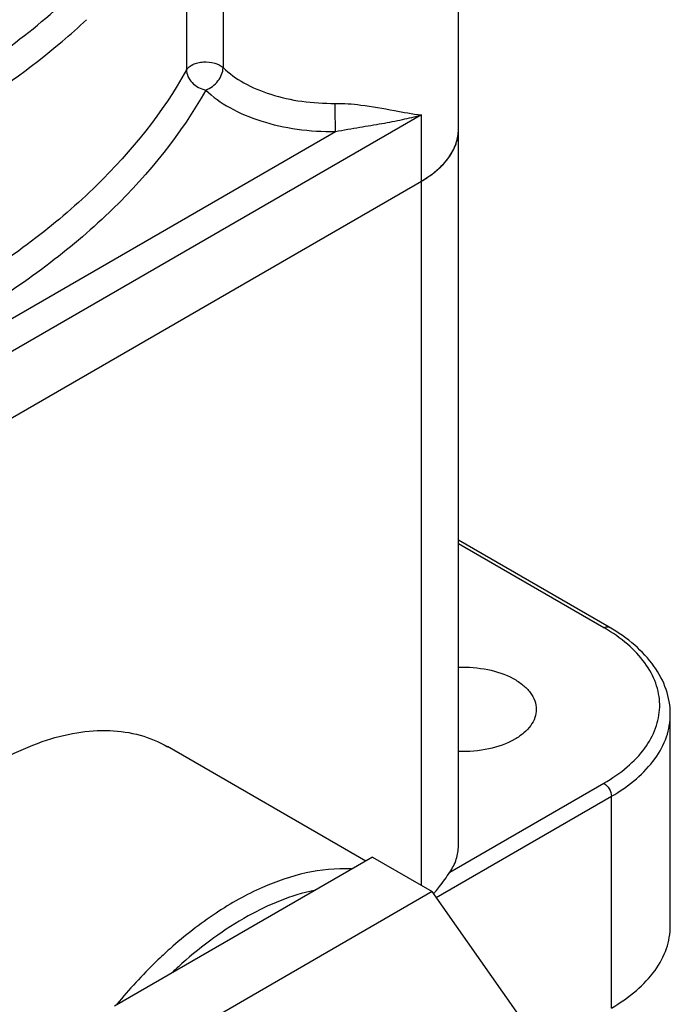
# Model space of a CAD drawing. Units: inches. Extents: x 0.7 to 21.3, y 0.5 to 16.
# Drawn here: x 18.9 to 19.9, y 11.8 to 13.2 of the extents above; entities that cross this region are included whole.
import ezdxf

# ---------------------------------------------------------------- set-up
doc = ezdxf.new("R2010")
doc.units = ezdxf.units.IN
doc.header["$LTSCALE"] = 1.21
doc.header["$MEASUREMENT"] = 0
doc.layers.get('0').update_dxf_attribs({"linetype": 'CONTINUOUS'})
doc.layers.add('02___PRT_ALL_AXES', color=7, linetype='CONTINUOUS')

msp = doc.modelspace()

# ---------------------------------------------------------------- linework, layer by layer
at = {"color": 7, "linetype": 'CONTINUOUS'}
for p, q in [((19.1347, 13.2986), (19.1347, 13.1353)), ((19.1889, 13.3021), (19.1889, 13.1388)), ((19.4829, 13.0686), (18.2171, 12.3378)), ((19.4829, 12.9706), (19.4829, 13.0686)), ((18.3019, 12.4356), (19.3558, 13.0441)), ((19.4829, 11.9268), (19.4829, 12.9705)), ((19.7613, 12.3095), (19.5378, 12.4385)), ((19.7535, 12.3087), (19.5378, 12.4332)), ((19.8519, 11.8668), (19.8519, 12.1806)), ((19.525, 11.9462), (19.7535, 12.0782)), ((19.5049, 11.909), (19.7646, 12.0589)), ((19.7646, 11.7451), (19.7646, 12.0589)), ((19.4105, 11.9686), (19.0278, 11.7477)), ((19.4105, 11.9686), (19.4989, 11.9176)), ((19.4989, 11.9176), (19.1161, 11.6966)), ((19.6902, 11.6454), (19.4989, 11.9176))]:
    msp.add_line(p, q, dxfattribs=at)
for centre, radius, start, end in [((18.3096, 13.934), 0.9913, 310.2517, 313.0694), ((19.6236, 12.0838), 0.2597, 58.6261, 60.0048), ((19.3115, 12.0815), 0.2525, 318.6426, 319.5427), ((19.569, 11.3157), 0.6632, 131.6934, 133.2749)]:
    msp.add_arc(centre, radius, start, end, dxfattribs=at)
for points, knots in [([(17.8224, 12.8497), (17.9342, 12.8536), (18.1001, 12.8706), (18.3141, 12.9163), (18.4652, 12.9608), (18.6062, 13.0152), (18.7731, 13.0974), (18.886, 13.175), (18.9509, 13.2339)], [0, 0, 0, 0, 0.276395, 0.410559, 0.540446, 0.665059, 0.783586, 1, 1, 1, 1]), ([(18.6162, 12.9759), (18.6786, 13.0028), (18.7953, 13.0618), (18.9025, 13.137), (18.9502, 13.1774)], [0, 0, 0, 0, 0.520998, 1, 1, 1, 1]), ([(19.1347, 13.1353), (19.1367, 13.139), (19.1427, 13.1432), (19.1517, 13.1462), (19.1626, 13.1478), (19.1758, 13.1466), (19.1855, 13.1421), (19.1889, 13.1388)], [0, 0, 0, 0, 0.210217, 0.340679, 0.481437, 0.763269, 1, 1, 1, 1]), ([(19.1347, 13.1353), (19.0995, 13.0723), (19.0279, 12.9836), (18.9107, 12.883), (18.8057, 12.8114), (18.6879, 12.7469), (18.5118, 12.6699), (18.3701, 12.6277), (18.2725, 12.6055)], [0, 0, 0, 0, 0.208581, 0.323455, 0.445632, 0.57496, 0.710991, 1, 1, 1, 1]), ([(19.1347, 13.1353), (19.1347, 13.132), (19.1364, 13.125), (19.1428, 13.1159), (19.152, 13.109), (19.1594, 13.1063), (19.1632, 13.1056)], [0, 0, 0, 0, 0.226449, 0.474967, 0.737806, 1, 1, 1, 1]), ([(19.1632, 13.1056), (19.1667, 13.1068), (19.1735, 13.1105), (19.184, 13.1208), (19.1889, 13.1318), (19.1889, 13.1388)], [0, 0, 0, 0, 0.252838, 0.517599, 1, 1, 1, 1]), ([(19.1889, 13.1388), (19.198, 13.13), (19.2205, 13.1141), (19.2604, 13.0976), (19.3062, 13.0875), (19.3386, 13.0856), (19.355, 13.0858)], [0, 0, 0, 0, 0.213653, 0.456913, 0.722701, 1, 1, 1, 1]), ([(19.1632, 13.1056), (19.1269, 13.0407), (19.053, 12.9494), (18.932, 12.8461), (18.8235, 12.7725), (18.7017, 12.7065), (18.5198, 12.6279), (18.3734, 12.5849), (18.2726, 12.5626)], [0, 0, 0, 0, 0.208335, 0.323174, 0.445368, 0.574753, 0.710861, 1, 1, 1, 1]), ([(19.1632, 13.1056), (19.1737, 13.0953), (19.1998, 13.077), (19.246, 13.0578), (19.2992, 13.0461), (19.3367, 13.0438), (19.3558, 13.0441)], [0, 0, 0, 0, 0.213655, 0.456913, 0.722701, 1, 1, 1, 1]), ([(19.355, 13.0858), (19.3678, 13.086), (19.3973, 13.0835), (19.4396, 13.0758), (19.4695, 13.0703), (19.4829, 13.0686)], [0, 0, 0, 0, 0.295305, 0.685225, 1, 1, 1, 1]), ([(19.3558, 13.0441), (19.3555, 13.0506), (19.3552, 13.0645), (19.355, 13.0784), (19.355, 13.0858)], [0, 0, 0, 0, 0.464515, 1, 1, 1, 1]), ([(19.3558, 13.0441), (19.3676, 13.0465), (19.3906, 13.0503), (19.4237, 13.0557), (19.4542, 13.0615), (19.4736, 13.0661), (19.4829, 13.0686)], [0, 0, 0, 0, 0.280051, 0.537986, 0.777171, 1, 1, 1, 1]), ([(19.7535, 12.3087), (19.7548, 12.3094), (19.7574, 12.3105), (19.7603, 12.3101), (19.7613, 12.3095)], [0, 0, 0, 0, 0.550022, 1, 1, 1, 1]), ([(19.7535, 12.0782), (19.7656, 12.0852), (19.7878, 12.1004), (19.8144, 12.1281), (19.8315, 12.1586), (19.838, 12.1911), (19.8331, 12.2237), (19.8174, 12.2546), (19.7921, 12.2827), (19.7707, 12.2983), (19.7588, 12.3055)], [0, 0, 0, 0, 0.14557, 0.27606, 0.393561, 0.503115, 0.612107, 0.72811, 0.856558, 1, 1, 1, 1]), ([(19.8519, 12.1806), (19.8519, 12.193), (19.8474, 12.2185), (19.8285, 12.2537), (19.7991, 12.2849), (19.7747, 12.3017), (19.7613, 12.3095)], [0, 0, 0, 0, 0.225986, 0.462709, 0.719034, 1, 1, 1, 1]), ([(19.7646, 12.0589), (19.7777, 12.0664), (19.8014, 12.0828), (19.8298, 12.1126), (19.8477, 12.1455), (19.8519, 12.1692), (19.8519, 12.1806)], [0, 0, 0, 0, 0.2898, 0.54905, 0.782228, 1, 1, 1, 1]), ([(19.7535, 12.0782), (19.7568, 12.0763), (19.762, 12.0702), (19.7646, 12.0627), (19.7646, 12.0589)], [0, 0, 0, 0, 0.499999, 1, 1, 1, 1]), ([(19.525, 11.9462), (19.529, 11.9522), (19.5355, 11.9648), (19.5378, 11.9789), (19.5378, 11.9857)], [0, 0, 0, 0, 0.515556, 1, 1, 1, 1]), ([(19.3787, 11.9512), (19.3341, 11.9536), (19.2621, 11.9351), (19.1754, 11.8862), (19.1318, 11.8521), (19.1103, 11.833)], [0, 0, 0, 0, 0.447914, 0.711838, 1, 1, 1, 1]), ([(19.5036, 11.9177), (19.5057, 11.9201), (19.5132, 11.9293), (19.5201, 11.9391), (19.525, 11.9462)], [0, 0, 0, 0, 0.272013, 1, 1, 1, 1]), ([(19.3238, 11.9194), (19.2896, 11.9121), (19.2189, 11.8828), (19.158, 11.8377), (19.1279, 11.8109)], [0, 0, 0, 0, 0.463994, 1, 1, 1, 1]), ([(19.7646, 11.7451), (19.7777, 11.7527), (19.8014, 11.769), (19.8298, 11.7988), (19.8477, 11.8318), (19.8519, 11.8555), (19.8519, 11.8668)], [0, 0, 0, 0, 0.289773, 0.549066, 0.782224, 1, 1, 1, 1]), ([(19.1103, 11.833), (19.1034, 11.8269), (19.0754, 11.8009), (19.0495, 11.7728), (19.0312, 11.7506)], [0, 0, 0, 0, 0.243908, 1, 1, 1, 1])]:
    msp.add_open_spline(points, degree=3, knots=knots, dxfattribs=at)
at = {"layer": '02___PRT_ALL_AXES', "color": 7, "linetype": 'CONTINUOUS'}
for p, q in [((19.5379, 13.0472), (19.5379, 13.3574)), ((19.5378, 11.9857), (19.5378, 13.0471)), ((18.2171, 12.2398), (19.4829, 12.9706)), ((18.2171, 12.2397), (19.4829, 12.9705)), ((19.4003, 11.9627), (19.1063, 12.1325))]:
    msp.add_line(p, q, dxfattribs=at)
for centre, radius, start, end in [((19.4626, 13.051), 0.0759, 333.296, 336.4237), ((19.431, 13.0747), 0.1156, 314.0095, 315.5069)]:
    msp.add_arc(centre, radius, start, end, dxfattribs=at)
for points, knots in [([(19.4829, 12.9706), (19.4911, 12.9754), (19.5061, 12.9856), (19.5239, 13.0044), (19.5352, 13.0251), (19.5379, 13.04), (19.5379, 13.0472)], [0, 0, 0, 0, 0.289702, 0.549086, 0.782215, 1, 1, 1, 1]), ([(19.5322, 13.0207), (19.5331, 13.0228), (19.5363, 13.0313), (19.5378, 13.0404), (19.5378, 13.0471)], [0, 0, 0, 0, 0.25694, 1, 1, 1, 1]), ([(19.5134, 12.9937), (19.5152, 12.9955), (19.5217, 13.0026), (19.5272, 13.0106), (19.5304, 13.0169)], [0, 0, 0, 0, 0.262648, 1, 1, 1, 1]), ([(19.4829, 12.9705), (19.4856, 12.9721), (19.4956, 12.9783), (19.505, 12.9855), (19.5113, 12.9916)], [0, 0, 0, 0, 0.26286, 1, 1, 1, 1]), ([(19.5378, 12.2502), (19.5523, 12.2507), (19.5803, 12.2486), (19.6128, 12.2379), (19.6332, 12.2246), (19.6444, 12.2135), (19.6515, 12.201), (19.6531, 12.192), (19.6531, 12.1877)], [0, 0, 0, 0, 0.305167, 0.583048, 0.704628, 0.81301, 0.909932, 1, 1, 1, 1]), ([(19.6531, 12.1877), (19.6531, 12.1836), (19.6516, 12.175), (19.6451, 12.163), (19.6348, 12.1521), (19.6261, 12.1462), (19.6214, 12.1434)], [0, 0, 0, 0, 0.217774, 0.450892, 0.710351, 1, 1, 1, 1]), ([(18.4875, 11.4793), (18.4875, 11.5231), (18.4998, 11.6152), (18.5455, 11.7505), (18.616, 11.8808), (18.7056, 11.9955), (18.807, 12.0852), (18.8987, 12.1354), (18.9704, 12.1544), (19.0198, 12.1581), (19.0658, 12.1513), (19.0937, 12.1397), (19.1063, 12.1324)], [0, 0, 0, 0, 0.128687, 0.270279, 0.417437, 0.561784, 0.695454, 0.812716, 0.864679, 0.912511, 0.95714, 1, 1, 1, 1]), ([(19.6214, 12.1434), (19.6095, 12.1366), (19.5819, 12.127), (19.5529, 12.1247), (19.5378, 12.1252)], [0, 0, 0, 0, 0.474628, 1, 1, 1, 1])]:
    msp.add_open_spline(points, degree=3, knots=knots, dxfattribs=at)

doc.saveas('drawing.dxf')
